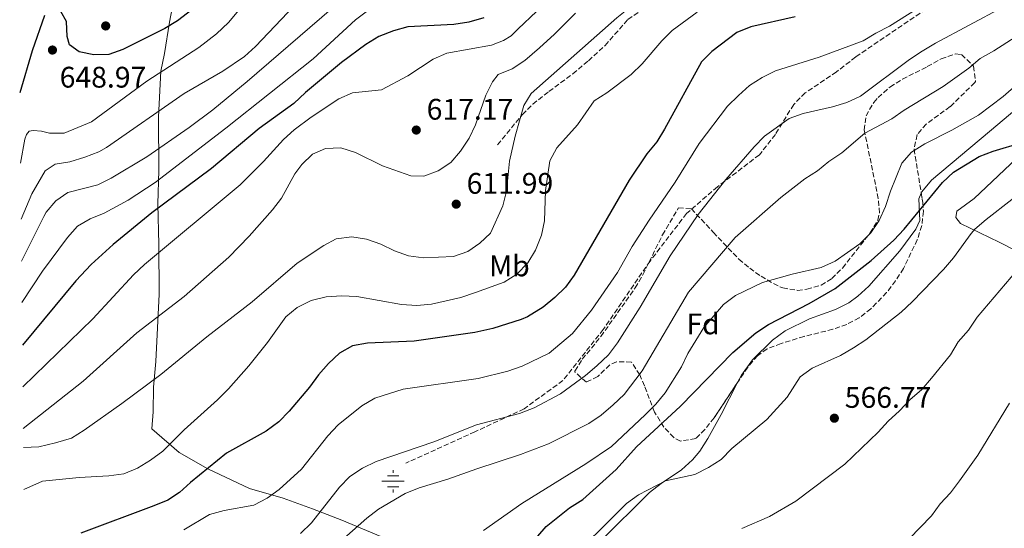
# Model space of a CAD drawing. Units: metres. Extents: x 573337 to 576800, y 4728821 to 4731171.
# Drawn here: x 573346 to 573677, y 4730170 to 4730341 of the extents above; entities that cross this region are included whole.
import ezdxf
from ezdxf.enums import TextEntityAlignment as Align

# ---------------------------------------------------------------- set-up
doc = ezdxf.new("R2010")
doc.units = ezdxf.units.M
doc.header["$MEASUREMENT"] = 0
doc.linetypes.add('DGN Style 3', pattern=[2.435891, 1.739922, -0.695969])
for name, color, linetype, lineweight in [('Abrevadero recinto', 4, 'Continuous', 0), ('Cota de punto acotado terreno', 7, 'Continuous', 0), ('Curva de nivel directora', 30, 'Continuous', 30), ('Curva de nivel intermedia', 30, 'Continuous', 0), ('Embalse', 142, 'Continuous', 13), ('Etiqueta de uso rústico', 92, 'Continuous', 0), ('Etiqueta de zona arbolada', 92, 'Continuous', 0), ('Fuente-manantial-naciente', 7, 'Continuous', 0), ('Límite de Concejo', 7, 'Continuous', 0), ('Línea de cambio de uso (parcela vista)', 92, 'Continuous', 0), ('Punto acotado terreno (símbolo)', 7, 'Continuous', 0), ('Senda', 7, 'DGN Style 3', 0), ('Zona arbolada', 92, 'DGN Style 3', 0)]:
    doc.layers.add(name, color=color, linetype=linetype, lineweight=lineweight)
doc.styles.add('Style-Arial', font='arial.ttf')

# ---------------------------------------------------------------- blocks, each defined once
blk = doc.blocks.new('5NACIE')
at = {"layer": 'Abrevadero recinto', "color": 4, "linetype": 'Continuous', "lineweight": 0, "flags": 128}
for points in [[(0, 0.2812), (0, 0.375)], [(-0.375, 0), (0.375, 0)], [(-0.1875, 0.1875), (0.1875, 0.1875)], [(-0.1875, -0.1875), (0.1875, -0.1875)], [(0, -0.2812), (0, -0.375)]]:
    blk.add_lwpolyline(points, dxfattribs=at)
blk = doc.blocks.new('5PATER')
at = {"layer": 'Embalse', "linetype": 'Continuous', "lineweight": 0}
h = blk.add_hatch(color=51, dxfattribs=at)
edge = h.paths.add_edge_path()
edge.add_ellipse((0, 0), major_axis=(-0.11, -0.111), ratio=0.999422, start_angle=0, end_angle=360)

msp = doc.modelspace()

# ---------------------------------------------------------------- linework, layer by layer
at = {"layer": 'Curva de nivel directora', "color": 30, "linetype": 'Continuous', "lineweight": 30, "flags": 128}
for points, elevation in [([(573673.71, 4730296.47), (573683.55, 4730299.47), (573692.8, 4730303.32), (573697.16, 4730305.76), (573701.11, 4730308.84), (573704.41, 4730312.65), (573707.26, 4730316.79), (573717.92, 4730334.07), (573727.39, 4730346.25), (573737.62, 4730362.07), (573741.24, 4730367.66), (573749.3, 4730377.35), (573751.02, 4730379.42), (573754.67, 4730382.85), (573758.68, 4730385.86), (573760.45, 4730386.76)], 575), ([(573407.32, 4730346.7), (573399.15, 4730340.42), (573394.88, 4730337.82), (573380.78, 4730330.8), (573376.01, 4730329.09), (573371.01, 4730329), (573366.05, 4730329.98), (573362.82, 4730332.37), (573361.98, 4730335.09), (573361.8, 4730340.19), (573359.9, 4730343.55)], 650), ([(573354.39, 4730342.18), (573350.19, 4730330.3), (573346.04, 4730316.16)], 650), ([(573502.26, 4730341.45), (573497.25, 4730339.99), (573492.16, 4730339.2), (573476.71, 4730338.35), (573471.87, 4730337.07), (573466.99, 4730335.11), (573462.55, 4730332.46), (573454.42, 4730326.42), (573442.28, 4730316.26), (573438.38, 4730312.54), (573426.66, 4730304.15), (573410.6, 4730290.62), (573390.54, 4730275.7), (573377.49, 4730265.1), (573370.13, 4730258.32), (573364.93, 4730252.89), (573346.94, 4730231.16)], 625), ([(573607.13, 4730341.79), (573592.13, 4730338.36), (573587.5, 4730336.45), (573579.09, 4730330.11), (573575.58, 4730326.55), (573563.07, 4730303.93), (573560.47, 4730299.66), (573557.2, 4730295.58), (573551.16, 4730286.74), (573532.66, 4730254.79), (573529.76, 4730250.75), (573526.24, 4730247.18), (573522.3, 4730243.97), (573517.04, 4730240.72), (573514.85, 4730239.81), (573505.32, 4730236.77), (573499.29, 4730235.39), (573478.85, 4730232.55), (573463.13, 4730231.9), (573458.11, 4730230.9), (573453.7, 4730228.53), (573449.94, 4730224.98), (573446.61, 4730221.23), (573443.55, 4730217.01), (573436.79, 4730208.91), (573433.22, 4730205.33), (573428.99, 4730202.17), (573415.7, 4730194.77), (573403.51, 4730184.93), (573399.8, 4730181.54), (573395.86, 4730178.97), (573391.25, 4730177.02), (573366.57, 4730167.87)], 600), ([(573509.88, 4730154.66), (573523.28, 4730170.12), (573531.16, 4730176.39), (573535.62, 4730179.21), (573546.85, 4730189.26), (573553.7, 4730196.91), (573568.46, 4730210.63), (573586.14, 4730228.75), (573593.83, 4730235.33), (573598.11, 4730238.15), (573611.84, 4730245.18), (573620.61, 4730250.27), (573632.71, 4730259.67), (573640.36, 4730266.58), (573643.74, 4730270.26), (573656.68, 4730285.93), (573660.39, 4730289.48), (573669.04, 4730294.69), (573673.71, 4730296.47)], 575)]:
    msp.add_lwpolyline(points, dxfattribs=dict(at, elevation=elevation))
at = {"layer": 'Curva de nivel intermedia', "color": 30, "linetype": 'Continuous', "lineweight": 0, "flags": 128}
for points, elevation in [([(573680.01, 4730447.27), (573677.44, 4730444.53), (573663.76, 4730427.22), (573652.47, 4730413.53), (573650.78, 4730410.8), (573650.15, 4730406.94), (573648.42, 4730402.25), (573646.29, 4730398.61), (573637.79, 4730386.84), (573634.56, 4730382.94), (573630.93, 4730379.49), (573626.31, 4730377.26), (573621.39, 4730375.66), (573614.99, 4730374.62), (573610.19, 4730373.22), (573577.2, 4730359.36), (573571.63, 4730356.56), (573554.77, 4730347.07), (573550.98, 4730344.57), (573547.1, 4730341.41), (573518.2, 4730315.88), (573515.79, 4730311.86), (573512.83, 4730301.6), (573510.92, 4730293.1)], 610), ([(573461.59, 4730353.7), (573422.63, 4730319.96), (573411.08, 4730310.44), (573403.09, 4730304.44), (573388.88, 4730294.6), (573376.86, 4730287.37), (573372.35, 4730285.2), (573362.21, 4730282.62), (573358.17, 4730279.82), (573354.99, 4730275.92)], 635), ([(573440.65, 4730347.88), (573425.43, 4730331.76), (573421.72, 4730328.42), (573414.4, 4730323.44), (573401.4, 4730315.95), (573375.23, 4730297.77), (573372.64, 4730296.29)], 640), ([(573422.73, 4730347.58), (573416.36, 4730339.87), (573412.32, 4730336.03), (573406.29, 4730331.41), (573388.79, 4730320.03)], 645), ([(573651.9, 4730346.83), (573638.8, 4730338.56), (573634.21, 4730336.28), (573629.93, 4730333.7), (573615.14, 4730328.17), (573600.52, 4730323.53), (573596, 4730321.29), (573591.74, 4730318.67), (573587.96, 4730315.24), (573584.26, 4730311.63), (573574.81, 4730299.07), (573566.69, 4730286.09), (573557.89, 4730273.29), (573552.22, 4730264.41), (573547.28, 4730255.67), (573538.5, 4730243), (573532.14, 4730235.14), (573524.3, 4730228.5), (573515.21, 4730224.1), (573510.33, 4730222.45), (573500.36, 4730219.95), (573475.14, 4730216.37), (573465.57, 4730213.29), (573461.19, 4730210.71), (573453.22, 4730204.36), (573449.81, 4730200.7), (573440.89, 4730189.42), (573433.43, 4730182.57), (573429.37, 4730179.61), (573424.89, 4730177.28), (573414.85, 4730175.45), (573409.91, 4730174.19), (573401.27, 4730168.99)], 595), ([(573520.05, 4730343.59), (573513.8, 4730337.66), (573511.52, 4730335.33), (573508.87, 4730333.77), (573504.87, 4730332.23), (573489.83, 4730329.54), (573485.27, 4730327.49), (573476.72, 4730321.87), (573467.86, 4730317.19), (573458.03, 4730316.13), (573453.45, 4730314.12), (573444.11, 4730307.93), (573438.49, 4730303.64), (573434.88, 4730300.45), (573428.14, 4730293.06), (573420.22, 4730285.2), (573388.01, 4730258.32), (573384.35, 4730254.92), (573370.62, 4730240.04), (573347.09, 4730217.15)], 620), ([(573676.96, 4730345.05), (573654.32, 4730332.89), (573649.87, 4730330.23), (573645.59, 4730327.42), (573629.07, 4730315.03), (573624.47, 4730312.87), (573619.69, 4730311.4), (573609.83, 4730309.2), (573605.12, 4730307.54), (573596.8, 4730301.57), (573593.32, 4730297.98), (573583.71, 4730286.98), (573574.44, 4730275.19), (573565.02, 4730261.23), (573554.95, 4730244.02), (573547.32, 4730231.94), (573544.28, 4730227.97), (573540.38, 4730224.2), (573536.55, 4730220.99), (573528.08, 4730214.83), (573519.19, 4730210.05), (573514.29, 4730208.16), (573499.77, 4730204.39), (573485.48, 4730198.58), (573466.06, 4730192.04), (573461.49, 4730189.75), (573457.18, 4730186.94), (573453.7, 4730183.35), (573444.22, 4730171.3), (573440.56, 4730167.72)], 590), ([(573462.62, 4730343.46), (573459.13, 4730340.72)], 630), ([(573459.13, 4730340.72), (573444.84, 4730327.58), (573415.47, 4730304.21), (573391.63, 4730286.01), (573382.54, 4730279.99), (573374.46, 4730275.59), (573369.81, 4730273.74), (573365.51, 4730271.2), (573362.14, 4730267.41), (573353.74, 4730256.11), (573346.79, 4730245.56)], 630), ([(573533.13, 4730343.01), (573526.08, 4730335.88), (573521.08, 4730331.26), (573516.11, 4730327.09), (573511.81, 4730324.22), (573507.12, 4730322.37), (573505.22, 4730319.81), (573503.01, 4730315.32), (573499.53, 4730305.4), (573497.3, 4730300.86), (573494.38, 4730296.55), (573491.21, 4730292.68), (573486.87, 4730289.87), (573482.14, 4730288.11), (573477.69, 4730288.25), (573468.2, 4730291.58), (573459.03, 4730296.11), (573454.16, 4730297.59), (573449.04, 4730297.43), (573444.66, 4730295.54), (573441, 4730292.04), (573438.7, 4730288.91), (573434.19, 4730280.66), (573431.12, 4730276.72), (573423.29, 4730267.88), (573416.4, 4730260.81), (573401.43, 4730247.55), (573385.46, 4730235.38), (573367.41, 4730219.04), (573347.24, 4730203.17)], 615), ([(573574.07, 4730343.27), (573565.7, 4730337.18), (573562.17, 4730333.63), (573555.6, 4730325.91), (573551.88, 4730322.37), (573543.69, 4730316.21), (573539.46, 4730313.49), (573533.77, 4730305.4), (573526.84, 4730297.65), (573524.52, 4730293.22), (573523.06, 4730283.25), (573522.69, 4730273.08), (573521.66, 4730268.19), (573519.65, 4730263.15), (573517.06, 4730258.87), (573513.39, 4730255.04), (573509.17, 4730252.36), (573499.49, 4730248.89), (573494.55, 4730247.23), (573484.67, 4730245), (573479.69, 4730244.49), (573474.61, 4730244.83), (573459.51, 4730247.54), (573454.4, 4730247.84), (573449.18, 4730247.49), (573444.16, 4730246.19), (573439.49, 4730243.84), (573435.63, 4730240.67), (573429.47, 4730232.09), (573423.14, 4730224.18), (573416.35, 4730216.49), (573412.65, 4730212.74), (573401.41, 4730202.71), (573394.23, 4730195.49), (573390.02, 4730192.49), (573385.68, 4730189.72), (573381.05, 4730187.81), (573376.01, 4730187.13), (573366.06, 4730186.6), (573353.75, 4730185.35), (573347.45, 4730182.54)], 605), ([(573682.67, 4730335.95), (573674, 4730330.25), (573669.42, 4730327.67), (573665.6, 4730324.44), (573656.96, 4730318.32), (573643.77, 4730310.31), (573639.68, 4730307.43), (573630.59, 4730302.61), (573622.75, 4730295.93), (573618.45, 4730293.06), (573614.58, 4730289.89), (573610.37, 4730287.15), (573602.26, 4730280.93), (573586.93, 4730267.41), (573571.16, 4730249.02), (573555.6, 4730222.56), (573549.49, 4730214.56), (573545.81, 4730211.04), (573541.74, 4730207.65), (573537.65, 4730204.76), (573524.06, 4730197.9), (573514.68, 4730194.34), (573499.97, 4730189.58), (573490.22, 4730186.06), (573480.55, 4730183.14), (573475.75, 4730181.21), (573466.88, 4730175.96), (573462.87, 4730172.97), (573455.19, 4730166.06)], 585), ([(573688.61, 4730324.94), (573677.08, 4730314.93), (573668.79, 4730308.66), (573659.78, 4730303.57), (573650.76, 4730299), (573646.3, 4730296.23), (573643, 4730292.47), (573639.14, 4730283.01), (573637.47, 4730277.89), (573635.33, 4730273.2), (573632.6, 4730269.01), (573628.91, 4730265.3), (573620.58, 4730259.42), (573615.88, 4730257.28), (573606.04, 4730255.09), (573596.14, 4730252.27), (573587.02, 4730247.93), (573582.97, 4730244.91), (573576.33, 4730237.11), (573570.97, 4730228.4), (573568.8, 4730223.89), (573563.36, 4730215.1), (573560.15, 4730211.27), (573556.63, 4730207.69), (573545.25, 4730197), (573536.59, 4730191.27), (573515.12, 4730177.9), (573502.21, 4730168.82)], 580), ([(573388.79, 4730320.03), (573370.26, 4730306.36), (573360.96, 4730302.59), (573356.05, 4730302.57), (573353.34, 4730303.25), (573350.61, 4730303.44), (573349.26, 4730303.22), (573348.32, 4730302.15), (573347.72, 4730300.53), (573346.29, 4730292.46)], 645), ([(573372.64, 4730296.29), (573367.92, 4730294.47), (573362.97, 4730292.87), (573357.95, 4730292.13), (573354.59, 4730289.94), (573350.17, 4730282.18), (573346.49, 4730273.62)], 640), ([(573510.92, 4730293.1), (573509.87, 4730283.07), (573508.66, 4730278.15), (573504.53, 4730268.86), (573500.99, 4730265.57), (573496.91, 4730262.67), (573492.11, 4730261.05), (573482, 4730260.56), (573476.91, 4730261.26), (573472.21, 4730262.95), (573467.63, 4730265.2), (573462.82, 4730266.9), (573457.8, 4730267.65), (573452.61, 4730267), (573448.46, 4730264.73), (573439.43, 4730258.75), (573424.25, 4730245.73), (573409.07, 4730233.96), (573393.58, 4730221.3), (573380.46, 4730211.48), (573367.77, 4730202.53), (573363.51, 4730199.9), (573358.14, 4730198.26), (573352.52, 4730196.98), (573347.3, 4730196.72)], 610), ([(573688.63, 4730286.93), (573671.36, 4730273.5), (573667.61, 4730270.19), (573666.31, 4730268.84), (573660.37, 4730260.64), (573656.98, 4730256.71), (573646.51, 4730245.73), (573642.83, 4730242.34), (573630.9, 4730232.99), (573626.68, 4730230.27), (573622.3, 4730227.71), (573612.84, 4730223.45), (573608.79, 4730220.51), (573604.37, 4730213.68), (573597.59, 4730206.12), (573585.76, 4730196.35), (573582.15, 4730192.69), (573577.94, 4730190), (573573.35, 4730187.62), (573563.42, 4730185.47), (573554.39, 4730180.79), (573550.36, 4730177.86), (573528.91, 4730156.5)], 570), ([(573354.99, 4730275.92), (573354.17, 4730274.49), (573346.64, 4730259.42)], 635), ([(573681.76, 4730256.31), (573668.36, 4730240.61), (573665.39, 4730236.2), (573661.93, 4730232.25), (573659.36, 4730227.96), (573653.02, 4730220.02), (573649.69, 4730216.28), (573645.74, 4730212.76), (573642.19, 4730209.03), (573638.37, 4730205.6), (573634.99, 4730201.88), (573623.76, 4730191.14), (573607.29, 4730178.62), (573598.47, 4730173.49), (573589.18, 4730169.4)], 565), ([(573679.23, 4730211.6), (573668.61, 4730194.08), (573662.37, 4730185.46), (573659.33, 4730181.45), (573655.89, 4730177.75), (573653.02, 4730173.65), (573645.5, 4730166.01)], 560)]:
    msp.add_lwpolyline(points, dxfattribs=dict(at, elevation=elevation))
at = {"layer": 'Límite de Concejo', "color": 7, "linetype": 'Continuous', "lineweight": 0}
msp.add_polyline3d([(573469.78, 4730165.82, 582.93), (573454.49, 4730172.19, 586.83), (573444.56, 4730176.06, 590.97), (573435.96, 4730179.23, 593.67), (573434.76, 4730179.67, 594.04), (573423.43, 4730182.89, 596.43), (573409.41, 4730189.53, 599.95), (573399.72, 4730195.05, 603.5), (573390.52, 4730202.98, 606.88), (573390.99, 4730208.7, 607.82), (573391.06, 4730217.09, 609.52), (573391.9, 4730225.73, 611.4), (573393.01, 4730248.34, 616.77), (573392.9, 4730265.11, 620.89), (573392.55, 4730278.82, 625.86), (573392.86, 4730290, 631.5), (573392.73, 4730308.04, 639.25), (573393.52, 4730323.41, 645.11), (573394.75, 4730329.39, 646.98), (573396.45, 4730339.94, 650.19), (573399.03, 4730353.55, 652.21)], dxfattribs=at)
at = {"layer": 'Línea de cambio de uso (parcela vista)', "color": 92, "linetype": 'Continuous', "lineweight": 0}
for points in [[(573649.53, 4730282.34, 575.46), (573649.74, 4730282.85, 575.52), (573652.95, 4730286.72, 575.51), (573672.5, 4730303.08, 575.84), (573691.62, 4730319.17, 576.62), (573698.6, 4730324.81, 576.62), (573700.53, 4730325.16, 576.62), (573701.92, 4730323.98, 576.62), (573702.2, 4730321.17, 576.62), (573702.2, 4730316.5, 576.15), (573700.49, 4730312.29, 576.15), (573683.58, 4730296, 575.3), (573667.39, 4730280.56, 573.95), (573661.5, 4730276.36, 573.01), (573661.14, 4730274.19, 572.54), (573662.78, 4730272.12, 571.6), (573675.8, 4730265.88, 567.52), (573681.74, 4730262.78, 565.85)], [(573587.67, 4730218.55, 571.76), (573588.99, 4730221.13, 571.88), (573592.71, 4730226.25, 572), (573599.49, 4730232.81, 572.16), (573603.77, 4730236.03, 572.22), (573611.9, 4730240.1, 572.22), (573620.7, 4730243.22, 572.22), (573625.16, 4730245.49, 572.14), (573628.19, 4730247.68, 572.07), (573631.87, 4730251.1, 572.05), (573642.35, 4730262.97, 572.2), (573647.69, 4730270.19, 572.7), (573649.01, 4730273.19, 573.17), (573648.73, 4730280.42, 575.21), (573649.53, 4730282.34, 575.46)], [(573541.55, 4730165.12, 567.71), (573558.08, 4730181.58, 568.45), (573561.99, 4730184.64, 568.77), (573568.81, 4730189.23, 569.4), (573572.53, 4730192.56, 569.94), (573574.98, 4730195.52, 570.34), (573577.65, 4730199.75, 570.73), (573582.18, 4730207.78, 571.28), (573587.67, 4730218.55, 571.76)]]:
    msp.add_polyline3d(points, dxfattribs=at)
at = {"layer": 'Senda', "color": 7, "linetype": 'DGN Style 3', "lineweight": 0}
for points in [[(573506.92, 4730298.67, 611.48), (573514.74, 4730308.21, 610), (573515.27, 4730308.86, 609.95), (573518.77, 4730312.35, 609.69), (573524.21, 4730316.61, 609.39), (573532.23, 4730322.56, 609.11), (573537.52, 4730326.95, 609), (573543.11, 4730332.11, 608.95), (573550.79, 4730340.9, 608.99), (573554.98, 4730343.62, 609.04), (573563.12, 4730347.21, 609.16), (573571.54, 4730352.62, 609.34), (573593.69, 4730361.07, 609.79), (573597.74, 4730363.07, 609.86), (573612.22, 4730373.81, 610), (573613.15, 4730374.51, 610), (573623.61, 4730383.43, 610), (573636.42, 4730394.76, 610), (573643.72, 4730402.35, 610), (573650.13, 4730409.92, 610), (573650.7, 4730410.35, 610), (573686.56, 4730437.12, 605)], [(573679.61, 4730380.52, 600.26), (573676.79, 4730376.4, 599.23), (573668.65, 4730365.81, 596.25), (573665.84, 4730361.74, 595.49), (573658.16, 4730350.75, 594.42), (573654.77, 4730347.05, 594.16), (573653.14, 4730345.75, 594.05), (573627.47, 4730328.24, 592.48), (573621.02, 4730323.2, 591.7), (573610.51, 4730316.14, 590.28), (573606.6, 4730312.28, 590.13), (573600.42, 4730302.17, 587.61), (573595.05, 4730295.27, 589.15), (573580.91, 4730284.51, 590.26), (573570.51, 4730275.51, 591.36), (573558.24, 4730259.51, 591.99), (573542.5, 4730236.5, 592.4), (573528.89, 4730219.25, 591.16), (573515.82, 4730209.74, 590.31), (573499.29, 4730201.99, 589.26), (573476.08, 4730191.49, 588.58)]]:
    msp.add_polyline3d(points, dxfattribs=at)
at = {"layer": 'Zona arbolada', "color": 92, "linetype": 'DGN Style 3', "lineweight": 0}
msp.add_polyline3d([(573640.9, 4730252.84, 584.27), (573637.88, 4730248.89, 584.12), (573632.61, 4730243.43, 583.69), (573628.67, 4730240.39, 583.37), (573624.48, 4730238.16, 583.06), (573619.74, 4730236.54, 582.68), (573610.07, 4730234.12, 581.94), (573602.35, 4730231.74, 581.66), (573597.66, 4730229.94, 581.57), (573594.41, 4730227.63, 581.48), (573591.14, 4730223.75, 581.33), (573579.79, 4730206.72, 581.17), (573576.68, 4730202.78, 581.17), (573573.63, 4730199.71, 581.17), (573568.51, 4730198.89, 581.22), (573566.23, 4730200.07, 581.64), (573562.91, 4730203.56, 583.16), (573559.73, 4730208.65, 585.25), (573556.35, 4730217.44, 588.87), (573554.79, 4730221.2, 589.97), (573551.98, 4730225.5, 590.44), (573546.98, 4730225.55, 590.86), (573544.68, 4730224.58, 591.07), (573540.63, 4730220.63, 591.52), (573536.81, 4730218.74, 592.01), (573532.9, 4730222.14, 592.74), (573532.97, 4730222.46, 592.79), (573535.4, 4730226.42, 593.33), (573541.71, 4730234.1, 594.05), (573553.22, 4730250.44, 594.68), (573555.78, 4730254.86, 594.7), (573562.4, 4730268.29, 594.68), (573567.8, 4730277.38, 594.52), (573572.15, 4730277.13, 593.89), (573579.51, 4730269.21, 592.64), (573582.85, 4730265.65, 591.66), (573588.18, 4730260.1, 589.49), (573591.78, 4730257.07, 587.82), (573595.59, 4730254.43, 586.2), (573599.75, 4730251.91, 585.05), (573602.89, 4730250.44, 584.63), (573607.87, 4730249.64, 584.37), (573611.02, 4730250.01, 584.31), (573615.79, 4730251.39, 584.26), (573619.41, 4730253.6, 584.31), (573623.08, 4730257.16, 584.51), (573632.31, 4730268.97, 585.1), (573634.92, 4730273.26, 585.27), (573635.46, 4730275.65, 585.41), (573635.08, 4730280.54, 586.04), (573630.35, 4730303.64, 589.97), (573630.94, 4730308.39, 590.55), (573633.58, 4730312.92, 590.94), (573635, 4730314.57, 591.07), (573639.01, 4730318.12, 591.37), (573643.19, 4730320.74, 591.61), (573651.56, 4730324.97, 591.85), (573656.23, 4730327.63, 591.8), (573661.03, 4730329.24, 591.55), (573663.07, 4730329.01, 591.38), (573667.17, 4730325.13, 590.77), (573667.85, 4730319.98, 590.16), (573667.57, 4730319.59, 590.12), (573659.25, 4730311.5, 589.34), (573651.21, 4730305.64, 588.47), (573648.15, 4730302.07, 588.08), (573647.1, 4730297.2, 587.72), (573650.03, 4730279.27, 586.17), (573650.25, 4730276.29, 585.88), (573649.71, 4730271.43, 585.44), (573648.2, 4730266.66, 585.02), (573643.54, 4730257, 584.4)], close=True, dxfattribs=at)
for points in [[(573587.67, 4730218.55, 581.28), (573579.79, 4730206.72, 581.17), (573576.68, 4730202.78, 581.17), (573573.63, 4730199.71, 581.17), (573568.51, 4730198.89, 581.22), (573566.23, 4730200.07, 581.64), (573562.91, 4730203.56, 583.16), (573559.73, 4730208.65, 585.25), (573556.35, 4730217.44, 588.87), (573554.79, 4730221.2, 589.97), (573551.98, 4730225.5, 590.44), (573546.98, 4730225.55, 590.86), (573544.68, 4730224.58, 591.07), (573540.63, 4730220.63, 591.52), (573536.81, 4730218.74, 592.01), (573532.9, 4730222.14, 592.74), (573532.97, 4730222.46, 592.79), (573535.4, 4730226.42, 593.33), (573541.71, 4730234.1, 594.05), (573553.22, 4730250.44, 594.68), (573555.78, 4730254.86, 594.7), (573562.4, 4730268.29, 594.68), (573567.8, 4730277.38, 594.52), (573572.15, 4730277.13, 593.89), (573579.51, 4730269.21, 592.64), (573582.85, 4730265.65, 591.66), (573588.18, 4730260.1, 589.49), (573591.78, 4730257.07, 587.82), (573595.59, 4730254.43, 586.2), (573599.75, 4730251.91, 585.05), (573602.89, 4730250.44, 584.63), (573607.87, 4730249.64, 584.37), (573611.02, 4730250.01, 584.31), (573615.79, 4730251.39, 584.26), (573619.41, 4730253.6, 584.31), (573623.08, 4730257.16, 584.51), (573632.31, 4730268.97, 585.1), (573634.92, 4730273.26, 585.27), (573635.46, 4730275.65, 585.41), (573635.08, 4730280.54, 586.04), (573630.35, 4730303.64, 589.97), (573630.94, 4730308.39, 590.55), (573633.58, 4730312.92, 590.94), (573635, 4730314.57, 591.07), (573639.01, 4730318.12, 591.37), (573643.19, 4730320.74, 591.61), (573651.56, 4730324.97, 591.85), (573656.23, 4730327.63, 591.8), (573661.03, 4730329.24, 591.55), (573663.07, 4730329.01, 591.38), (573667.17, 4730325.13, 590.77), (573667.85, 4730319.98, 590.16), (573667.57, 4730319.59, 590.12), (573659.25, 4730311.5, 589.34), (573651.21, 4730305.64, 588.47), (573648.15, 4730302.07, 588.08), (573647.1, 4730297.2, 587.72), (573649.53, 4730282.34, 586.44)], [(573649.53, 4730282.34, 586.44), (573650.03, 4730279.27, 586.17), (573650.25, 4730276.29, 585.88), (573649.71, 4730271.43, 585.44), (573648.2, 4730266.66, 585.02), (573643.54, 4730257, 584.4), (573640.9, 4730252.84, 584.27), (573637.88, 4730248.89, 584.12), (573632.61, 4730243.43, 583.69), (573628.67, 4730240.39, 583.37), (573624.48, 4730238.16, 583.06), (573619.74, 4730236.54, 582.68), (573610.07, 4730234.12, 581.94), (573602.35, 4730231.74, 581.66), (573597.66, 4730229.94, 581.57), (573594.41, 4730227.63, 581.48), (573591.14, 4730223.75, 581.33), (573587.67, 4730218.55, 581.28)]]:
    msp.add_polyline3d(points, dxfattribs=at)

# ---------------------------------------------------------------- block references
at = {"layer": 'Fuente-manantial-naciente', "color": 7, "linetype": 'Continuous', "lineweight": 0, "xscale": 10, "yscale": 10, "zscale": 10}
msp.add_blockref('5NACIE', (573471.75, 4730185.35, 586.97), dxfattribs=at)
at = {"layer": 'Punto acotado terreno (símbolo)', "color": 7, "linetype": 'Continuous', "lineweight": 0, "xscale": 10, "yscale": 10, "zscale": 10}
for p in [(573374.99, 4730338.69, 651.17), (573357.07, 4730330.56, 648.97), (573479.54, 4730303.62, 617.17), (573492.99, 4730278.66, 611.99), (573620.29, 4730206.58, 566.77)]:
    msp.add_blockref('5PATER', p, dxfattribs=at)

# ---------------------------------------------------------------- texts
at = {"layer": 'Cota de punto acotado terreno', "color": 7, "linetype": 'Continuous', "lineweight": 0, "style": 'Style-Arial'}
for s, p in [('648.97', (573359.5, 4730317.92, 648.97)), ('617.17', (573483.04, 4730307.12, 617.17)), ('611.99', (573496.49, 4730282.16, 611.99)), ('566.77', (573623.79, 4730210.08, 566.77))]:
    msp.add_text(s, height=7, dxfattribs=at).set_placement(p)
at = {"layer": 'Etiqueta de uso rústico', "color": 92, "linetype": 'Continuous', "lineweight": 0, "style": 'Style-Arial'}
msp.add_text('Mb', height=7, dxfattribs=at).set_placement((573510.9, 4730257.88, 606.45), align=Align.MIDDLE_CENTER)
at = {"layer": 'Etiqueta de zona arbolada', "color": 92, "linetype": 'Continuous', "lineweight": 0, "style": 'Style-Arial'}
msp.add_text('Fd', height=7, dxfattribs=at).set_placement((573576.08, 4730238.33, 580.96), align=Align.MIDDLE_CENTER)

doc.saveas('drawing.dxf')
